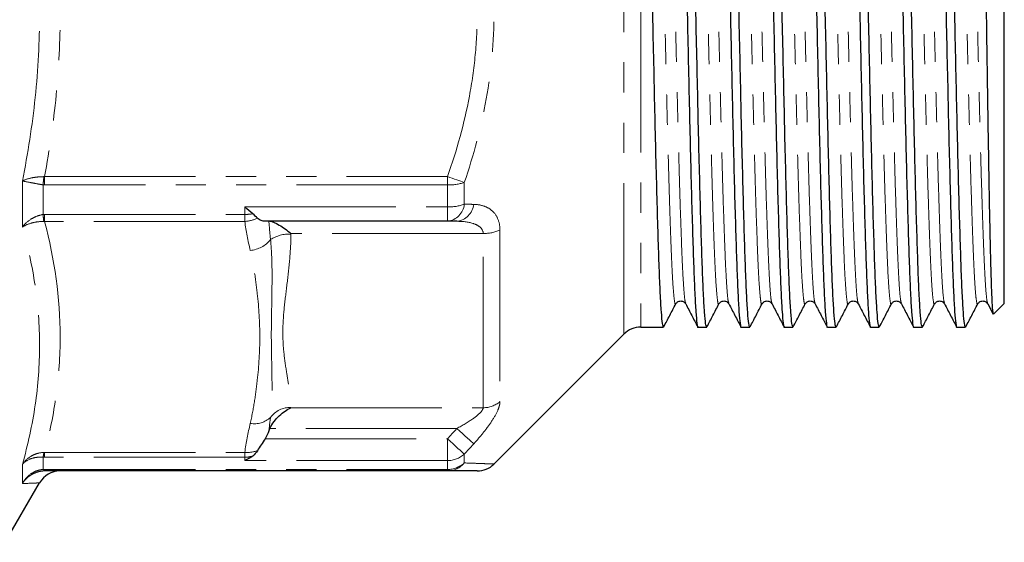
# Model space of a CAD drawing. Units: millimetres. Extents: x 11 to 376, y 58 to 240.
# Drawn here: x 124 to 165, y 62 to 84 of the extents above; entities that cross this region are included whole.
import ezdxf

# ---------------------------------------------------------------- set-up
doc = ezdxf.new("R2010")
doc.units = ezdxf.units.MM
doc.linetypes.add('PHANTOM', pattern=[12.7, 6.35, -1.27, 1.27, -1.27, 1.27, -1.27])

msp = doc.modelspace()

# ---------------------------------------------------------------- linework, layer by layer
at = {"color": 8, "linetype": 'PHANTOM', "lineweight": 18}
for p, q in [((148.914, 70.355), (148.914, 97.341)), ((149.621, 97.048), (149.621, 70.648)), ((123.618, 74.852), (123.618, 76.792)), ((124.484, 76.63), (124.484, 75.385)), ((124.551, 76.627), (124.551, 76.979)), ((124.551, 76.979), (141.493, 76.979)), ((141.493, 76.627), (124.551, 76.627)), ((141.493, 76.627), (141.493, 76.979)), ((141.493, 75.701), (141.493, 76.627)), ((142.2, 76.73), (142.2, 75.817)), ((124.551, 75.388), (132.97, 75.388)), ((124.551, 75.094), (124.551, 75.388)), ((132.97, 75.701), (141.493, 75.701)), ((132.97, 75.388), (132.97, 75.701)), ((132.97, 75.094), (132.97, 75.388)), ((141.493, 75.701), (141.493, 75.098)), ((132.97, 75.094), (124.551, 75.094)), ((142.993, 74.586), (134.907, 74.586)), ((134.907, 74.586), (134.907, 74.562)), ((142.993, 67.259), (142.993, 74.586)), ((143.7, 74.728), (143.7, 67.515)), ((134.907, 67.272), (134.907, 67.259)), ((134.907, 67.259), (142.993, 67.259)), ((141.888, 66.386), (134.023, 66.386)), ((133.824, 65.954), (141.493, 65.954)), ((141.493, 65.037), (141.493, 65.954)), ((124.484, 65.177), (124.484, 64.661)), ((124.551, 65.379), (132.97, 65.379)), ((124.551, 65.175), (124.551, 65.379)), ((132.97, 65.175), (124.551, 65.175)), ((132.97, 65.175), (132.97, 65.379)), ((132.97, 65.037), (132.97, 65.175)), ((141.493, 65.037), (132.97, 65.037)), ((141.493, 64.662), (141.493, 65.037)), ((142.2, 65.306), (142.2, 64.936)), ((123.618, 64.069), (123.618, 64.873)), ((124.551, 64.662), (141.493, 64.662)), ((124.551, 64.598), (124.551, 64.662)), ((141.493, 64.598), (141.493, 64.662))]:
    msp.add_line(p, q, dxfattribs=at)
at = {"color": 7, "linetype": 'Continuous', "lineweight": 25}
for p, q in [((164.907, 71.648), (164.907, 96.048)), ((141.493, 75.098), (133.824, 75.098)), ((151.093, 71.655), (151.092, 71.652)), ((151.512, 71.652), (151.511, 71.655)), ((152.907, 71.655), (152.906, 71.652)), ((153.326, 71.652), (153.325, 71.655)), ((154.721, 71.655), (154.72, 71.652)), ((155.14, 71.652), (155.139, 71.655)), ((156.535, 71.655), (156.534, 71.652)), ((156.954, 71.652), (156.953, 71.655)), ((158.349, 71.655), (158.348, 71.652)), ((158.768, 71.652), (158.767, 71.655)), ((160.163, 71.655), (160.162, 71.652)), ((160.582, 71.652), (160.581, 71.655)), ((161.977, 71.655), (161.976, 71.652)), ((162.396, 71.652), (162.395, 71.655)), ((163.791, 71.655), (163.79, 71.652)), ((164.21, 71.652), (164.209, 71.655)), ((164.45, 71.191), (164.907, 71.648)), ((164.209, 71.626), (164.434, 71.195)), ((149.621, 70.648), (150.577, 70.648)), ((152.026, 70.648), (152.391, 70.648)), ((153.84, 70.648), (154.205, 70.648)), ((155.654, 70.648), (156.019, 70.648)), ((157.468, 70.648), (157.833, 70.648)), ((159.282, 70.648), (159.647, 70.648)), ((161.096, 70.648), (161.461, 70.648)), ((162.91, 70.648), (163.275, 70.648)), ((143.446, 64.887), (148.914, 70.355)), ((141.493, 64.598), (124.551, 64.598)), ((122.896, 61.598), (124.34, 64.098))]:
    msp.add_line(p, q, dxfattribs=at)
at = {"color": 8, "linetype": 'PHANTOM', "lineweight": 18, "flags": 128}
for points in [[(141.493, 76.979), (141.592, 76.944), (141.691, 76.909), (141.787, 76.875), (141.88, 76.842), (141.969, 76.811), (142.053, 76.782), (142.13, 76.754), (142.2, 76.73)], [(141.888, 66.386), (142.005, 66.278), (142.12, 66.174), (142.228, 66.074), (142.328, 65.983), (142.417, 65.902), (142.492, 65.833), (142.552, 65.778), (142.595, 65.739)], [(141.493, 65.954), (141.611, 65.846), (141.725, 65.741), (141.834, 65.641), (141.934, 65.549), (142.023, 65.468), (142.098, 65.399), (142.157, 65.344), (142.2, 65.306)]]:
    msp.add_lwpolyline(points, dxfattribs=at)
at = {"color": 8, "linetype": 'PHANTOM', "lineweight": 18}
for centre, radius, start, end in [((96.231, 79.483), 28.397, 354.234, 354.9353), ((141.53, 78.842), 2.216, 269.0211, 287.5825), ((141.529, 77.686), 1.985, 268.9498, 289.747), ((141.394, 75.902), 0.81, 276.9759, 353.9774), ((141.791, 75.901), 0.809, 276.8642, 353.6241), ((138.641, 76.842), 14.232, 185.8763, 187.0496), ((132.973, 77.709), 2.321, 269.9221, 278.1697), ((132.887, 76.459), 1.368, 273.4749, 296.396), ((134.839, 73.136), 1.427, 87.2765, 123.461), ((143.026, 76.245), 1.659, 268.8626, 293.9698), ((133.085, 75.119), 1.25, 275.1828, 320.6985), ((143.003, 68.336), 1.077, 269.4535, 310.3125), ((134.886, 66.235), 1.037, 88.8243, 143.4412), ((133.373, 67.576), 0.992, 259.8575, 313.2403), ((133.063, 66.646), 1.27, 265.8191, 289.9076), ((122.389, 65.623), 2.143, 347.9678, 353.3839), ((132.971, 66.264), 1.088, 269.9656, 287.7809), ((141.499, 66.083), 1.047, 269.6262, 311.997), ((124.57, 64.665), 0.0861, 182.8077, 231.8412), ((141.498, 65.698), 1.035, 269.703, 312.6758), ((141.486, 65.52), 0.921, 270.3884, 320.7367)]:
    msp.add_arc(centre, radius, start, end, dxfattribs=at)
at = {"color": 7, "linetype": 'Continuous', "lineweight": 25}
for centre, start, end in [((149.621, 69.648), 90, 135), ((125.206, 63.598), 90.4102, 150.0173), ((142.743, 65.598), 270, 314.7167)]:
    msp.add_arc(centre, 1, start, end, dxfattribs=at)
for points, knots in [([(150.577, 70.65), (150.563, 70.679), (150.533, 70.74), (150.487, 71.241), (150.441, 72.031), (150.396, 73.116), (150.352, 74.46), (150.306, 76.043), (150.259, 77.819), (150.215, 79.736), (150.171, 81.753), (150.124, 83.831), (150.078, 85.909), (150.034, 87.927), (149.989, 89.846), (149.943, 91.625), (149.897, 93.211), (149.852, 94.56), (149.808, 95.649), (149.761, 96.445), (149.715, 96.952), (149.685, 97.016), (149.671, 97.048)], [0, 0, 0, 0, 0.049295, 0.099626, 0.149957, 0.199667, 0.249378, 0.299709, 0.35004, 0.39975, 0.449461, 0.499792, 0.550123, 0.599834, 0.649544, 0.699875, 0.750206, 0.799917, 0.849627, 0.899958, 0.950289, 1, 1, 1, 1]), ([(151.119, 97.048), (151.134, 97.018), (151.163, 96.957), (151.21, 96.456), (151.256, 95.665), (151.3, 94.581), (151.345, 93.236), (151.391, 91.653), (151.437, 89.877), (151.482, 87.96), (151.526, 85.943), (151.572, 83.866), (151.619, 81.788), (151.663, 79.769), (151.708, 77.85), (151.754, 76.071), (151.8, 74.485), (151.845, 73.135), (151.889, 72.05), (151.935, 71.241), (151.982, 70.784), (152.011, 70.596), (152.026, 70.649), (152.026, 70.65)], [0, 0, 0, 0, 0.049669, 0.099958, 0.150248, 0.199917, 0.249586, 0.299875, 0.350164, 0.399834, 0.449503, 0.499792, 0.550081, 0.599751, 0.64942, 0.699709, 0.749998, 0.799667, 0.849337, 0.899626, 0.949915, 0.999584, 1, 1, 1, 1]), ([(152.391, 70.65), (152.377, 70.679), (152.347, 70.74), (152.301, 71.241), (152.255, 72.031), (152.21, 73.116), (152.166, 74.46), (152.12, 76.043), (152.073, 77.819), (152.029, 79.736), (151.985, 81.753), (151.938, 83.831), (151.892, 85.909), (151.848, 87.927), (151.803, 89.846), (151.757, 91.625), (151.711, 93.211), (151.666, 94.561), (151.622, 95.646), (151.575, 96.456), (151.529, 96.913), (151.499, 97.101), (151.484, 97.047), (151.484, 97.047)], [0, 0, 0, 0, 0.049274, 0.099584, 0.149894, 0.199584, 0.249274, 0.299584, 0.349894, 0.399584, 0.449274, 0.499584, 0.549894, 0.599584, 0.649274, 0.699584, 0.749894, 0.799584, 0.849274, 0.899584, 0.949894, 0.999584, 1, 1, 1, 1]), ([(152.933, 97.047), (152.948, 97.017), (152.977, 96.956), (153.024, 96.456), (153.07, 95.665), (153.114, 94.581), (153.159, 93.236), (153.205, 91.653), (153.251, 89.877), (153.296, 87.96), (153.34, 85.943), (153.386, 83.866), (153.433, 81.788), (153.477, 79.769), (153.522, 77.85), (153.568, 76.071), (153.614, 74.485), (153.659, 73.135), (153.703, 72.05), (153.749, 71.241), (153.796, 70.784), (153.825, 70.596), (153.84, 70.649), (153.84, 70.65)], [0, 0, 0, 0, 0.049274, 0.099584, 0.149894, 0.199584, 0.249274, 0.299584, 0.349894, 0.399584, 0.449274, 0.499584, 0.549894, 0.599584, 0.649274, 0.699584, 0.749894, 0.799584, 0.849274, 0.899584, 0.949894, 0.999584, 1, 1, 1, 1]), ([(154.205, 70.65), (154.191, 70.679), (154.161, 70.74), (154.115, 71.241), (154.069, 72.031), (154.024, 73.116), (153.98, 74.46), (153.934, 76.043), (153.887, 77.819), (153.843, 79.736), (153.799, 81.753), (153.752, 83.831), (153.706, 85.909), (153.662, 87.927), (153.617, 89.846), (153.571, 91.625), (153.525, 93.211), (153.48, 94.561), (153.436, 95.646), (153.389, 96.456), (153.343, 96.913), (153.313, 97.101), (153.298, 97.047), (153.298, 97.047)], [0, 0, 0, 0, 0.049274, 0.099584, 0.149894, 0.199584, 0.249274, 0.299584, 0.349894, 0.399584, 0.449274, 0.499584, 0.549894, 0.599584, 0.649274, 0.699584, 0.749894, 0.799584, 0.849274, 0.899584, 0.949894, 0.999584, 1, 1, 1, 1]), ([(154.747, 97.047), (154.762, 97.017), (154.791, 96.956), (154.838, 96.456), (154.884, 95.665), (154.928, 94.581), (154.973, 93.236), (155.019, 91.653), (155.065, 89.877), (155.11, 87.96), (155.154, 85.943), (155.2, 83.866), (155.247, 81.788), (155.291, 79.769), (155.336, 77.85), (155.382, 76.071), (155.428, 74.485), (155.473, 73.135), (155.517, 72.05), (155.563, 71.241), (155.61, 70.784), (155.639, 70.596), (155.654, 70.649), (155.654, 70.65)], [0, 0, 0, 0, 0.049274, 0.099584, 0.149894, 0.199584, 0.249274, 0.299584, 0.349894, 0.399584, 0.449274, 0.499584, 0.549894, 0.599584, 0.649274, 0.699584, 0.749894, 0.799584, 0.849274, 0.899584, 0.949894, 0.999584, 1, 1, 1, 1]), ([(156.019, 70.65), (156.005, 70.679), (155.975, 70.74), (155.929, 71.241), (155.883, 72.031), (155.838, 73.116), (155.794, 74.46), (155.748, 76.043), (155.701, 77.819), (155.657, 79.736), (155.613, 81.753), (155.566, 83.831), (155.52, 85.909), (155.476, 87.927), (155.431, 89.846), (155.385, 91.625), (155.339, 93.211), (155.294, 94.561), (155.25, 95.646), (155.203, 96.456), (155.157, 96.913), (155.127, 97.101), (155.112, 97.047), (155.112, 97.047)], [0, 0, 0, 0, 0.049274, 0.099584, 0.149894, 0.199584, 0.249274, 0.299584, 0.349894, 0.399584, 0.449274, 0.499584, 0.549894, 0.599584, 0.649274, 0.699584, 0.749894, 0.799584, 0.849274, 0.899584, 0.949894, 0.999584, 1, 1, 1, 1]), ([(156.561, 97.047), (156.576, 97.017), (156.605, 96.956), (156.652, 96.456), (156.698, 95.665), (156.742, 94.581), (156.787, 93.236), (156.833, 91.653), (156.879, 89.877), (156.924, 87.96), (156.968, 85.943), (157.014, 83.866), (157.061, 81.788), (157.105, 79.769), (157.15, 77.85), (157.196, 76.071), (157.242, 74.485), (157.287, 73.135), (157.331, 72.05), (157.377, 71.241), (157.424, 70.784), (157.453, 70.596), (157.468, 70.649), (157.468, 70.65)], [0, 0, 0, 0, 0.049274, 0.099584, 0.149894, 0.199584, 0.249274, 0.299584, 0.349894, 0.399584, 0.449274, 0.499584, 0.549894, 0.599584, 0.649274, 0.699584, 0.749894, 0.799584, 0.849274, 0.899584, 0.949894, 0.999584, 1, 1, 1, 1]), ([(157.833, 70.65), (157.819, 70.679), (157.789, 70.74), (157.743, 71.241), (157.697, 72.031), (157.652, 73.116), (157.608, 74.46), (157.562, 76.043), (157.515, 77.819), (157.471, 79.736), (157.427, 81.753), (157.38, 83.831), (157.334, 85.909), (157.29, 87.927), (157.245, 89.846), (157.199, 91.625), (157.153, 93.211), (157.108, 94.561), (157.064, 95.646), (157.017, 96.456), (156.971, 96.913), (156.941, 97.101), (156.926, 97.047), (156.926, 97.047)], [0, 0, 0, 0, 0.049274, 0.099584, 0.149894, 0.199584, 0.249274, 0.299584, 0.349894, 0.399584, 0.449274, 0.499584, 0.549894, 0.599584, 0.649274, 0.699584, 0.749894, 0.799584, 0.849274, 0.899584, 0.949894, 0.999584, 1, 1, 1, 1]), ([(158.375, 97.047), (158.39, 97.017), (158.419, 96.956), (158.466, 96.456), (158.512, 95.665), (158.556, 94.581), (158.601, 93.236), (158.647, 91.653), (158.693, 89.877), (158.738, 87.96), (158.782, 85.943), (158.828, 83.866), (158.875, 81.788), (158.919, 79.769), (158.964, 77.85), (159.01, 76.071), (159.056, 74.485), (159.101, 73.135), (159.145, 72.05), (159.191, 71.241), (159.238, 70.784), (159.267, 70.596), (159.282, 70.649), (159.282, 70.65)], [0, 0, 0, 0, 0.049274, 0.099584, 0.149894, 0.199584, 0.249274, 0.299584, 0.349894, 0.399584, 0.449274, 0.499584, 0.549894, 0.599584, 0.649274, 0.699584, 0.749894, 0.799584, 0.849274, 0.899584, 0.949894, 0.999584, 1, 1, 1, 1]), ([(159.647, 70.65), (159.633, 70.679), (159.603, 70.74), (159.557, 71.241), (159.511, 72.031), (159.466, 73.116), (159.422, 74.46), (159.376, 76.043), (159.329, 77.819), (159.285, 79.736), (159.241, 81.753), (159.194, 83.831), (159.148, 85.909), (159.104, 87.927), (159.059, 89.846), (159.013, 91.625), (158.967, 93.211), (158.922, 94.561), (158.878, 95.646), (158.831, 96.456), (158.785, 96.913), (158.755, 97.101), (158.74, 97.047), (158.74, 97.047)], [0, 0, 0, 0, 0.049274, 0.099584, 0.149894, 0.199584, 0.249274, 0.299584, 0.349894, 0.399584, 0.449274, 0.499584, 0.549894, 0.599584, 0.649274, 0.699584, 0.749894, 0.799584, 0.849274, 0.899584, 0.949894, 0.999584, 1, 1, 1, 1]), ([(160.189, 97.047), (160.204, 97.017), (160.233, 96.956), (160.28, 96.456), (160.326, 95.665), (160.37, 94.581), (160.415, 93.236), (160.461, 91.653), (160.507, 89.877), (160.552, 87.96), (160.596, 85.943), (160.642, 83.866), (160.689, 81.788), (160.733, 79.769), (160.778, 77.85), (160.824, 76.071), (160.87, 74.485), (160.915, 73.135), (160.959, 72.05), (161.005, 71.241), (161.052, 70.784), (161.081, 70.596), (161.096, 70.649), (161.096, 70.65)], [0, 0, 0, 0, 0.049274, 0.099584, 0.149894, 0.199584, 0.249274, 0.299584, 0.349894, 0.399584, 0.449274, 0.499584, 0.549894, 0.599584, 0.649274, 0.699584, 0.749894, 0.799584, 0.849274, 0.899584, 0.949894, 0.999584, 1, 1, 1, 1]), ([(161.461, 70.65), (161.447, 70.679), (161.417, 70.74), (161.371, 71.241), (161.325, 72.031), (161.28, 73.116), (161.236, 74.46), (161.19, 76.043), (161.143, 77.819), (161.099, 79.736), (161.055, 81.753), (161.008, 83.831), (160.962, 85.909), (160.918, 87.927), (160.873, 89.846), (160.827, 91.625), (160.781, 93.211), (160.736, 94.561), (160.692, 95.646), (160.645, 96.456), (160.599, 96.913), (160.569, 97.101), (160.554, 97.047), (160.554, 97.047)], [0, 0, 0, 0, 0.049274, 0.099584, 0.149894, 0.199584, 0.249274, 0.299584, 0.349894, 0.399584, 0.449274, 0.499584, 0.549894, 0.599584, 0.649274, 0.699584, 0.749894, 0.799584, 0.849274, 0.899584, 0.949894, 0.999584, 1, 1, 1, 1]), ([(162.003, 97.047), (162.018, 97.017), (162.047, 96.956), (162.094, 96.456), (162.14, 95.665), (162.184, 94.581), (162.229, 93.236), (162.275, 91.653), (162.321, 89.877), (162.366, 87.96), (162.41, 85.943), (162.456, 83.866), (162.503, 81.788), (162.547, 79.769), (162.592, 77.85), (162.638, 76.071), (162.684, 74.485), (162.729, 73.135), (162.773, 72.05), (162.819, 71.241), (162.866, 70.784), (162.895, 70.596), (162.91, 70.649), (162.91, 70.65)], [0, 0, 0, 0, 0.049274, 0.099584, 0.149894, 0.199584, 0.249274, 0.299584, 0.349894, 0.399584, 0.449274, 0.499584, 0.549894, 0.599584, 0.649274, 0.699584, 0.749894, 0.799584, 0.849274, 0.899584, 0.949894, 0.999584, 1, 1, 1, 1]), ([(163.275, 70.65), (163.261, 70.679), (163.231, 70.74), (163.185, 71.241), (163.139, 72.031), (163.094, 73.116), (163.05, 74.46), (163.004, 76.043), (162.957, 77.819), (162.913, 79.736), (162.869, 81.753), (162.822, 83.831), (162.776, 85.909), (162.732, 87.927), (162.687, 89.846), (162.641, 91.625), (162.595, 93.211), (162.55, 94.561), (162.506, 95.646), (162.459, 96.456), (162.413, 96.913), (162.383, 97.101), (162.368, 97.047), (162.368, 97.047)], [0, 0, 0, 0, 0.049274, 0.099584, 0.149894, 0.199584, 0.249274, 0.299584, 0.349894, 0.399584, 0.449274, 0.499584, 0.549894, 0.599584, 0.649274, 0.699584, 0.749894, 0.799584, 0.849274, 0.899584, 0.949894, 0.999584, 1, 1, 1, 1]), ([(163.907, 96.419), (163.914, 96.24), (163.929, 95.879), (163.95, 95.202), (163.967, 94.5), (163.983, 93.804), (163.999, 93.031), (164.015, 92.193), (164.031, 91.305), (164.047, 90.366), (164.064, 89.371), (164.08, 88.339), (164.095, 87.287), (164.111, 86.212), (164.127, 85.111), (164.149, 83.646), (164.171, 82.182), (164.192, 80.756), (164.213, 79.362), (164.235, 78.028), (164.256, 76.787), (164.278, 75.622), (164.3, 74.573), (164.321, 73.666), (164.342, 72.858), (164.363, 72.206), (164.385, 71.725), (164.407, 71.367), (164.427, 71.181), (164.441, 71.193), (164.444, 71.196)], [0, 0, 0, 0, 0.041835, 0.084247, 0.114046, 0.143845, 0.174511, 0.205177, 0.234949, 0.264721, 0.295362, 0.326003, 0.355709, 0.385414, 0.415997, 0.44658, 0.505453, 0.535773, 0.566092, 0.624888, 0.655183, 0.685478, 0.743752, 0.773763, 0.803773, 0.861949, 0.891923, 0.921896, 0.979629, 1, 1, 1, 1]), ([(133.824, 75.098), (133.77, 75.098), (133.713, 75.11), (133.6, 75.154), (133.542, 75.187), (133.496, 75.234)], [0, 0, 0, 0, 0.5, 0.5, 1, 1, 1, 1]), ([(134.023, 75.098), (134.123, 75.098), (134.267, 75.034), (134.574, 74.85), (134.742, 74.726), (134.907, 74.586)], [0, 0, 0, 0, 0.5, 0.5, 1, 1, 1, 1]), ([(151.092, 71.626), (151.114, 71.656), (151.157, 71.717), (151.302, 71.764), (151.447, 71.717), (151.49, 71.656), (151.511, 71.626)], [0, 0, 0, 0, 0.24685, 0.5, 0.75315, 1, 1, 1, 1]), ([(152.906, 71.626), (152.928, 71.656), (152.971, 71.717), (153.116, 71.764), (153.261, 71.717), (153.304, 71.656), (153.325, 71.626)], [0, 0, 0, 0, 0.24685, 0.5, 0.75315, 1, 1, 1, 1]), ([(154.72, 71.626), (154.742, 71.656), (154.785, 71.717), (154.93, 71.764), (155.075, 71.717), (155.118, 71.656), (155.139, 71.626)], [0, 0, 0, 0, 0.24685, 0.5, 0.75315, 1, 1, 1, 1]), ([(156.534, 71.626), (156.556, 71.656), (156.599, 71.717), (156.744, 71.764), (156.889, 71.717), (156.932, 71.656), (156.953, 71.626)], [0, 0, 0, 0, 0.24685, 0.5, 0.75315, 1, 1, 1, 1]), ([(158.348, 71.626), (158.37, 71.656), (158.413, 71.717), (158.558, 71.764), (158.703, 71.717), (158.746, 71.656), (158.767, 71.626)], [0, 0, 0, 0, 0.24685, 0.5, 0.75315, 1, 1, 1, 1]), ([(160.162, 71.626), (160.184, 71.656), (160.227, 71.717), (160.372, 71.764), (160.517, 71.717), (160.56, 71.656), (160.581, 71.626)], [0, 0, 0, 0, 0.24685, 0.5, 0.75315, 1, 1, 1, 1]), ([(161.976, 71.626), (161.998, 71.656), (162.041, 71.717), (162.186, 71.764), (162.331, 71.717), (162.374, 71.656), (162.395, 71.626)], [0, 0, 0, 0, 0.24685, 0.5, 0.75315, 1, 1, 1, 1]), ([(163.79, 71.626), (163.812, 71.656), (163.855, 71.717), (164, 71.764), (164.145, 71.717), (164.188, 71.656), (164.209, 71.626)], [0, 0, 0, 0, 0.24685, 0.5, 0.75315, 1, 1, 1, 1]), ([(150.589, 70.659), (150.673, 70.82), (150.841, 71.142), (151.008, 71.464), (151.092, 71.626)], [0, 0, 0, 0, 0.500022, 1, 1, 1, 1]), ([(151.511, 71.626), (151.595, 71.465), (151.763, 71.142), (151.931, 70.82), (152.015, 70.659)], [0, 0, 0, 0, 0.499978, 1, 1, 1, 1]), ([(152.403, 70.659), (152.487, 70.82), (152.655, 71.142), (152.822, 71.464), (152.906, 71.626)], [0, 0, 0, 0, 0.500022, 1, 1, 1, 1]), ([(153.325, 71.626), (153.409, 71.465), (153.577, 71.142), (153.745, 70.82), (153.829, 70.659)], [0, 0, 0, 0, 0.499978, 1, 1, 1, 1]), ([(154.217, 70.659), (154.301, 70.82), (154.469, 71.142), (154.636, 71.464), (154.72, 71.626)], [0, 0, 0, 0, 0.500021, 1, 1, 1, 1]), ([(155.139, 71.626), (155.223, 71.465), (155.391, 71.142), (155.559, 70.82), (155.643, 70.659)], [0, 0, 0, 0, 0.499978, 1, 1, 1, 1]), ([(156.031, 70.659), (156.115, 70.82), (156.283, 71.142), (156.45, 71.464), (156.534, 71.626)], [0, 0, 0, 0, 0.500022, 1, 1, 1, 1]), ([(156.953, 71.626), (157.037, 71.465), (157.205, 71.142), (157.373, 70.82), (157.457, 70.659)], [0, 0, 0, 0, 0.499978, 1, 1, 1, 1]), ([(157.845, 70.659), (157.929, 70.82), (158.097, 71.142), (158.264, 71.464), (158.348, 71.626)], [0, 0, 0, 0, 0.500022, 1, 1, 1, 1]), ([(158.767, 71.626), (158.851, 71.465), (159.019, 71.142), (159.187, 70.82), (159.271, 70.659)], [0, 0, 0, 0, 0.499978, 1, 1, 1, 1]), ([(159.659, 70.659), (159.743, 70.82), (159.911, 71.142), (160.078, 71.464), (160.162, 71.626)], [0, 0, 0, 0, 0.500022, 1, 1, 1, 1]), ([(160.581, 71.626), (160.665, 71.465), (160.833, 71.142), (161.001, 70.82), (161.085, 70.659)], [0, 0, 0, 0, 0.499979, 1, 1, 1, 1]), ([(161.473, 70.659), (161.557, 70.82), (161.725, 71.142), (161.892, 71.464), (161.976, 71.626)], [0, 0, 0, 0, 0.500022, 1, 1, 1, 1]), ([(162.395, 71.626), (162.479, 71.465), (162.647, 71.142), (162.815, 70.82), (162.899, 70.659)], [0, 0, 0, 0, 0.499979, 1, 1, 1, 1]), ([(163.287, 70.659), (163.371, 70.82), (163.539, 71.142), (163.706, 71.464), (163.79, 71.626)], [0, 0, 0, 0, 0.500022, 1, 1, 1, 1]), ([(134.023, 66.386), (134.123, 66.598), (134.267, 66.777), (134.574, 67.067), (134.742, 67.18), (134.907, 67.259)], [0, 0, 0, 0, 0.5, 0.5, 1, 1, 1, 1]), ([(133.824, 65.954), (133.77, 65.865), (133.713, 65.78), (133.6, 65.614), (133.542, 65.532), (133.496, 65.452)], [0, 0, 0, 0, 0.5, 0.5, 1, 1, 1, 1]), ([(142.735, 64.598), (142.724, 64.598), (142.702, 64.598), (142.458, 64.598), (142.066, 64.598), (141.684, 64.598), (141.493, 64.598)], [0, 0, 0, 0, 0.2268414, 0.4790095, 0.7394661, 1, 1, 1, 1])]:
    msp.add_open_spline(points, degree=3, knots=knots, dxfattribs=at)
at = {"color": 8, "linetype": 'PHANTOM', "lineweight": 18}
for points, knots in [([(151.511, 71.655), (151.5, 71.679), (151.475, 71.735), (151.433, 72.172), (151.387, 72.905), (151.342, 73.914), (151.298, 75.162), (151.251, 76.631), (151.205, 78.279), (151.161, 80.057), (151.116, 81.928), (151.07, 83.853), (151.024, 85.779), (150.979, 87.649), (150.935, 89.427), (150.889, 91.074), (150.842, 92.542), (150.798, 93.789), (150.754, 94.796), (150.707, 95.53), (150.661, 95.997), (150.631, 96.054), (150.617, 96.083)], [0, 0, 0, 0, 0.036283, 0.087302, 0.138322, 0.188713, 0.239104, 0.290124, 0.341144, 0.391535, 0.441926, 0.492946, 0.543966, 0.594357, 0.644748, 0.695767, 0.746787, 0.797178, 0.847569, 0.898589, 0.949609, 1, 1, 1, 1]), ([(153.325, 71.655), (153.314, 71.679), (153.289, 71.735), (153.247, 72.172), (153.201, 72.905), (153.156, 73.914), (153.112, 75.162), (153.065, 76.631), (153.019, 78.279), (152.975, 80.057), (152.93, 81.928), (152.884, 83.853), (152.838, 85.779), (152.793, 87.649), (152.749, 89.427), (152.703, 91.074), (152.656, 92.542), (152.612, 93.79), (152.568, 94.794), (152.521, 95.537), (152.475, 95.972), (152.439, 96.135), (152.419, 96.047), (152.413, 96.022)], [0, 0, 0, 0, 0.035559, 0.085561, 0.135564, 0.18495, 0.234336, 0.284338, 0.33434, 0.383726, 0.433112, 0.483114, 0.533117, 0.582503, 0.631889, 0.681891, 0.731893, 0.781279, 0.830665, 0.880668, 0.93067, 0.980056, 1, 1, 1, 1]), ([(155.139, 71.655), (155.128, 71.679), (155.103, 71.735), (155.061, 72.172), (155.015, 72.905), (154.97, 73.914), (154.926, 75.162), (154.879, 76.631), (154.833, 78.279), (154.789, 80.057), (154.744, 81.928), (154.698, 83.853), (154.652, 85.779), (154.607, 87.649), (154.563, 89.427), (154.517, 91.074), (154.47, 92.542), (154.426, 93.79), (154.382, 94.794), (154.335, 95.537), (154.289, 95.972), (154.253, 96.135), (154.233, 96.047), (154.227, 96.022)], [0, 0, 0, 0, 0.0355589, 0.0855612, 0.1355635, 0.1849495, 0.2343355, 0.2843378, 0.3343401, 0.3837261, 0.4331121, 0.4831144, 0.5331167, 0.5825027, 0.6318887, 0.681891, 0.7318933, 0.7812793, 0.8306653, 0.8806676, 0.9306699, 0.9800559, 1, 1, 1, 1]), ([(156.953, 71.655), (156.942, 71.679), (156.917, 71.735), (156.875, 72.172), (156.829, 72.905), (156.784, 73.914), (156.74, 75.162), (156.693, 76.631), (156.647, 78.279), (156.603, 80.057), (156.558, 81.928), (156.512, 83.853), (156.466, 85.779), (156.421, 87.649), (156.377, 89.427), (156.331, 91.074), (156.284, 92.542), (156.24, 93.79), (156.196, 94.794), (156.149, 95.537), (156.103, 95.972), (156.067, 96.135), (156.047, 96.047), (156.041, 96.022)], [0, 0, 0, 0, 0.035559, 0.085561, 0.135564, 0.18495, 0.234336, 0.284338, 0.33434, 0.383726, 0.433112, 0.483114, 0.533117, 0.582503, 0.631889, 0.681891, 0.731893, 0.781279, 0.830665, 0.880668, 0.93067, 0.980056, 1, 1, 1, 1]), ([(158.767, 71.655), (158.756, 71.679), (158.731, 71.735), (158.689, 72.172), (158.643, 72.905), (158.598, 73.914), (158.554, 75.162), (158.507, 76.631), (158.461, 78.279), (158.417, 80.057), (158.372, 81.928), (158.326, 83.853), (158.28, 85.779), (158.235, 87.649), (158.191, 89.427), (158.145, 91.074), (158.098, 92.542), (158.054, 93.79), (158.01, 94.794), (157.963, 95.537), (157.917, 95.972), (157.881, 96.135), (157.861, 96.047), (157.855, 96.022)], [0, 0, 0, 0, 0.035559, 0.085561, 0.135564, 0.18495, 0.234336, 0.284338, 0.33434, 0.383726, 0.433112, 0.483114, 0.533117, 0.582503, 0.631889, 0.681891, 0.731893, 0.781279, 0.830665, 0.880668, 0.93067, 0.980056, 1, 1, 1, 1]), ([(160.581, 71.655), (160.57, 71.679), (160.545, 71.735), (160.503, 72.172), (160.457, 72.905), (160.412, 73.914), (160.368, 75.162), (160.321, 76.631), (160.275, 78.279), (160.231, 80.057), (160.186, 81.928), (160.14, 83.853), (160.094, 85.779), (160.049, 87.649), (160.005, 89.427), (159.959, 91.074), (159.912, 92.542), (159.868, 93.79), (159.824, 94.794), (159.777, 95.537), (159.731, 95.972), (159.695, 96.135), (159.675, 96.047), (159.669, 96.022)], [0, 0, 0, 0, 0.035559, 0.085561, 0.135564, 0.18495, 0.234336, 0.284338, 0.33434, 0.383726, 0.433112, 0.483114, 0.533117, 0.582503, 0.631889, 0.681891, 0.731893, 0.781279, 0.830665, 0.880668, 0.93067, 0.980056, 1, 1, 1, 1]), ([(162.395, 71.655), (162.384, 71.679), (162.359, 71.735), (162.317, 72.172), (162.271, 72.905), (162.226, 73.914), (162.182, 75.162), (162.135, 76.631), (162.089, 78.279), (162.045, 80.057), (162, 81.928), (161.954, 83.853), (161.908, 85.779), (161.863, 87.649), (161.819, 89.427), (161.773, 91.074), (161.726, 92.542), (161.682, 93.79), (161.638, 94.794), (161.591, 95.537), (161.545, 95.972), (161.509, 96.135), (161.489, 96.047), (161.483, 96.022)], [0, 0, 0, 0, 0.035559, 0.085561, 0.135564, 0.18495, 0.234336, 0.284338, 0.33434, 0.383726, 0.433112, 0.483114, 0.533117, 0.582503, 0.631889, 0.681891, 0.731893, 0.781279, 0.830665, 0.880668, 0.93067, 0.980056, 1, 1, 1, 1]), ([(164.209, 71.655), (164.198, 71.679), (164.173, 71.735), (164.131, 72.172), (164.085, 72.905), (164.04, 73.914), (163.996, 75.162), (163.949, 76.631), (163.903, 78.279), (163.859, 80.057), (163.814, 81.928), (163.768, 83.853), (163.722, 85.779), (163.677, 87.649), (163.633, 89.427), (163.587, 91.074), (163.54, 92.542), (163.496, 93.79), (163.452, 94.794), (163.405, 95.537), (163.359, 95.972), (163.323, 96.135), (163.303, 96.047), (163.297, 96.022)], [0, 0, 0, 0, 0.035559, 0.085561, 0.135564, 0.18495, 0.234336, 0.284338, 0.33434, 0.383726, 0.433112, 0.483114, 0.533117, 0.582503, 0.631889, 0.681891, 0.731893, 0.781279, 0.830665, 0.880668, 0.93067, 0.980056, 1, 1, 1, 1]), ([(151.092, 71.652), (151.088, 71.637), (151.069, 71.563), (151.036, 71.728), (150.989, 72.158), (150.943, 72.903), (150.899, 73.907), (150.854, 75.155), (150.808, 76.623), (150.762, 78.27), (150.717, 80.047), (150.673, 81.917), (150.627, 83.843), (150.58, 85.769), (150.536, 87.639), (150.492, 89.417), (150.445, 91.065), (150.399, 92.534), (150.355, 93.785), (150.31, 94.782), (150.269, 95.465), (150.244, 95.685), (150.234, 95.77)], [0, 0, 0, 0, 0.013427, 0.066019, 0.119267, 0.172516, 0.225108, 0.2777, 0.330948, 0.384196, 0.436788, 0.48938, 0.542628, 0.595876, 0.648468, 0.70106, 0.754309, 0.807557, 0.860149, 0.912741, 0.965989, 1, 1, 1, 1]), ([(152.906, 71.652), (152.902, 71.637), (152.883, 71.563), (152.85, 71.728), (152.803, 72.158), (152.757, 72.903), (152.713, 73.907), (152.668, 75.155), (152.622, 76.623), (152.576, 78.27), (152.531, 80.047), (152.487, 81.917), (152.441, 83.843), (152.394, 85.769), (152.35, 87.639), (152.306, 89.417), (152.259, 91.065), (152.213, 92.534), (152.169, 93.785), (152.124, 94.782), (152.083, 95.465), (152.058, 95.685), (152.048, 95.77)], [0, 0, 0, 0, 0.013427, 0.066019, 0.119267, 0.172516, 0.225108, 0.2777, 0.330948, 0.384196, 0.436788, 0.48938, 0.542628, 0.595876, 0.648468, 0.70106, 0.754309, 0.807557, 0.860149, 0.912741, 0.965989, 1, 1, 1, 1]), ([(154.72, 71.652), (154.716, 71.637), (154.697, 71.563), (154.664, 71.728), (154.617, 72.158), (154.571, 72.903), (154.527, 73.907), (154.482, 75.155), (154.436, 76.623), (154.39, 78.27), (154.345, 80.047), (154.301, 81.917), (154.255, 83.843), (154.208, 85.769), (154.164, 87.639), (154.12, 89.417), (154.073, 91.065), (154.027, 92.534), (153.983, 93.785), (153.938, 94.782), (153.897, 95.465), (153.872, 95.685), (153.862, 95.77)], [0, 0, 0, 0, 0.013427, 0.066019, 0.119267, 0.172516, 0.225108, 0.2777, 0.330948, 0.384196, 0.436788, 0.48938, 0.542628, 0.595876, 0.648468, 0.70106, 0.754309, 0.807557, 0.860149, 0.912741, 0.965989, 1, 1, 1, 1]), ([(156.534, 71.652), (156.53, 71.637), (156.511, 71.563), (156.478, 71.728), (156.431, 72.158), (156.385, 72.903), (156.341, 73.907), (156.296, 75.155), (156.25, 76.623), (156.204, 78.27), (156.159, 80.047), (156.115, 81.917), (156.069, 83.843), (156.022, 85.769), (155.978, 87.639), (155.934, 89.417), (155.887, 91.065), (155.841, 92.534), (155.797, 93.785), (155.752, 94.782), (155.711, 95.465), (155.686, 95.685), (155.676, 95.77)], [0, 0, 0, 0, 0.013427, 0.066019, 0.119267, 0.172516, 0.225108, 0.2777, 0.330948, 0.384196, 0.436788, 0.48938, 0.542628, 0.595876, 0.648468, 0.70106, 0.754309, 0.807557, 0.860149, 0.912741, 0.965989, 1, 1, 1, 1]), ([(158.348, 71.652), (158.344, 71.637), (158.325, 71.563), (158.292, 71.728), (158.245, 72.158), (158.199, 72.903), (158.155, 73.907), (158.11, 75.155), (158.064, 76.623), (158.018, 78.27), (157.973, 80.047), (157.929, 81.917), (157.883, 83.843), (157.836, 85.769), (157.792, 87.639), (157.748, 89.417), (157.701, 91.065), (157.655, 92.534), (157.611, 93.785), (157.566, 94.782), (157.525, 95.465), (157.5, 95.685), (157.49, 95.77)], [0, 0, 0, 0, 0.013427, 0.066019, 0.119267, 0.172516, 0.225108, 0.2777, 0.330948, 0.384196, 0.436788, 0.48938, 0.542628, 0.595876, 0.648468, 0.70106, 0.754309, 0.807557, 0.860149, 0.912741, 0.965989, 1, 1, 1, 1]), ([(160.162, 71.652), (160.158, 71.637), (160.139, 71.563), (160.106, 71.728), (160.059, 72.158), (160.013, 72.903), (159.969, 73.907), (159.924, 75.155), (159.878, 76.623), (159.832, 78.27), (159.787, 80.047), (159.743, 81.917), (159.697, 83.843), (159.65, 85.769), (159.606, 87.639), (159.562, 89.417), (159.515, 91.065), (159.469, 92.534), (159.425, 93.785), (159.38, 94.782), (159.339, 95.465), (159.314, 95.685), (159.304, 95.77)], [0, 0, 0, 0, 0.013427, 0.066019, 0.119267, 0.172516, 0.225108, 0.2777, 0.330948, 0.384196, 0.436788, 0.48938, 0.542628, 0.595876, 0.648468, 0.70106, 0.754309, 0.807557, 0.860149, 0.912741, 0.965989, 1, 1, 1, 1]), ([(161.976, 71.652), (161.972, 71.637), (161.953, 71.563), (161.92, 71.728), (161.873, 72.158), (161.827, 72.903), (161.783, 73.907), (161.738, 75.155), (161.692, 76.623), (161.646, 78.27), (161.601, 80.047), (161.557, 81.917), (161.511, 83.843), (161.464, 85.769), (161.42, 87.639), (161.376, 89.417), (161.329, 91.065), (161.283, 92.534), (161.239, 93.785), (161.194, 94.782), (161.153, 95.465), (161.128, 95.685), (161.118, 95.77)], [0, 0, 0, 0, 0.0134273, 0.0660192, 0.1192675, 0.1725157, 0.2251077, 0.2776996, 0.3309478, 0.3841961, 0.436788, 0.48938, 0.5426282, 0.5958765, 0.6484684, 0.7010604, 0.7543086, 0.8075569, 0.8601488, 0.9127408, 0.965989, 1, 1, 1, 1]), ([(163.79, 71.652), (163.786, 71.637), (163.767, 71.563), (163.734, 71.728), (163.687, 72.158), (163.641, 72.903), (163.597, 73.907), (163.552, 75.155), (163.506, 76.623), (163.46, 78.27), (163.415, 80.047), (163.371, 81.917), (163.325, 83.843), (163.278, 85.769), (163.234, 87.639), (163.19, 89.417), (163.143, 91.065), (163.097, 92.534), (163.053, 93.785), (163.008, 94.782), (162.967, 95.465), (162.942, 95.685), (162.932, 95.77)], [0, 0, 0, 0, 0.013427, 0.066019, 0.119267, 0.172516, 0.225108, 0.2777, 0.330948, 0.384196, 0.436788, 0.48938, 0.542628, 0.595876, 0.648468, 0.70106, 0.754309, 0.807557, 0.860149, 0.912741, 0.965989, 1, 1, 1, 1]), ([(123.618, 76.792), (123.849, 77.956), (124.031, 79.129), (124.277, 81.488), (124.34, 82.671), (124.34, 85.044), (124.275, 86.225), (124.03, 88.573), (123.849, 89.741), (123.618, 90.904)], [0, 0, 0, 0, 0.25, 0.25, 0.5, 0.5, 0.75, 0.75, 1, 1, 1, 1]), ([(124.551, 90.717), (124.972, 88.45), (125.205, 86.165), (125.206, 82.702), (125.149, 81.552), (124.927, 79.256), (124.762, 78.113), (124.551, 76.979)], [0, 0, 0, 0, 0.5, 0.5, 0.75, 0.75, 1, 1, 1, 1]), ([(141.493, 76.979), (141.884, 78.091), (142.198, 79.217), (142.52, 80.934), (142.603, 81.511), (142.714, 82.675), (142.743, 83.264), (142.742, 86.216), (142.276, 88.495), (141.493, 90.717)], [0, 0, 0, 0, 0.25, 0.25, 0.375, 0.375, 0.5, 0.5, 1, 1, 1, 1]), ([(142.2, 90.967), (142.985, 88.667), (143.446, 86.311), (143.451, 82.66), (143.338, 81.439), (142.908, 79.052), (142.593, 77.882), (142.2, 76.73)], [0, 0, 0, 0, 0.5, 0.5, 0.75, 0.75, 1, 1, 1, 1]), ([(124.517, 76.976), (124.424, 76.975), (124.334, 76.97), (124.158, 76.952), (124.073, 76.939), (123.841, 76.89), (123.71, 76.844), (123.618, 76.792)], [0, 0, 0, 0, 0.25, 0.25, 0.5, 0.5, 1, 1, 1, 1]), ([(124.484, 76.63), (124.393, 76.647), (124.304, 76.663), (124.133, 76.695), (124.052, 76.711), (123.828, 76.753), (123.703, 76.777), (123.618, 76.792)], [0, 0, 0, 0, 0.25, 0.25, 0.5, 0.5, 1, 1, 1, 1]), ([(143.7, 74.728), (143.7, 74.912), (143.664, 75.079), (143.54, 75.357), (143.451, 75.47), (143.243, 75.645), (143.123, 75.708), (142.87, 75.789), (142.735, 75.809), (142.595, 75.811)], [0, 0, 0, 0, 0.25, 0.25, 0.5, 0.5, 0.75, 0.75, 1, 1, 1, 1]), ([(124.484, 75.385), (124.393, 75.369), (124.304, 75.343), (124.133, 75.276), (124.052, 75.235), (123.828, 75.095), (123.703, 74.977), (123.618, 74.852)], [0, 0, 0, 0, 0.25, 0.25, 0.5, 0.5, 1, 1, 1, 1]), ([(124.517, 75.096), (124.424, 75.094), (124.334, 75.086), (124.158, 75.062), (124.073, 75.045), (123.841, 74.981), (123.71, 74.921), (123.618, 74.852)], [0, 0, 0, 0, 0.25, 0.25, 0.5, 0.5, 1, 1, 1, 1]), ([(124.551, 75.094), (124.972, 73.491), (125.205, 71.874), (125.206, 69.426), (125.149, 68.612), (124.927, 66.989), (124.762, 66.181), (124.551, 65.379)], [0, 0, 0, 0, 0.5, 0.5, 0.75, 0.75, 1, 1, 1, 1]), ([(141.888, 75.098), (142.121, 75.098), (142.349, 75.077), (142.665, 74.977), (142.764, 74.932), (142.929, 74.798), (142.993, 74.703), (142.993, 74.586)], [0, 0, 0, 0, 0.5, 0.5, 0.75, 0.75, 1, 1, 1, 1]), ([(123.618, 64.873), (123.849, 65.702), (124.031, 66.537), (124.277, 68.212), (124.34, 69.05), (124.34, 70.728), (124.275, 71.561), (124.03, 73.215), (123.849, 74.035), (123.618, 74.852)], [0, 0, 0, 0, 0.25, 0.25, 0.5, 0.5, 0.75, 0.75, 1, 1, 1, 1]), ([(134.907, 74.562), (134.907, 74.18), (134.884, 73.808), (134.819, 73.08), (134.777, 72.724), (134.692, 72.033), (134.65, 71.698), (134.588, 71.045), (134.569, 70.728), (134.568, 70.112), (134.587, 69.812), (134.649, 69.239), (134.691, 68.964), (134.819, 68.178), (134.907, 67.702), (134.907, 67.272)], [0, 0, 0, 0, 0.125, 0.125, 0.25, 0.25, 0.375, 0.375, 0.5, 0.5, 0.625, 0.625, 0.75, 0.75, 1, 1, 1, 1]), ([(134.052, 74.327), (134.086, 73.972), (134.102, 73.623), (134.117, 72.935), (134.115, 72.595), (134.103, 71.594), (134.084, 70.948), (134.084, 69.697), (134.103, 69.094), (134.115, 68.226), (134.117, 67.942), (134.102, 67.387), (134.086, 67.116), (134.052, 66.853)], [0, 0, 0, 0, 0.125, 0.125, 0.25, 0.25, 0.5, 0.5, 0.75, 0.75, 0.875, 0.875, 1, 1, 1, 1]), ([(133.198, 66.599), (133.268, 66.9), (133.324, 67.202), (133.42, 67.806), (133.46, 68.109), (133.56, 69.019), (133.6, 69.628), (133.6, 70.845), (133.56, 71.454), (133.46, 72.364), (133.42, 72.667), (133.324, 73.271), (133.268, 73.573), (133.198, 73.874)], [0, 0, 0, 0, 0.125, 0.125, 0.25, 0.25, 0.5, 0.5, 0.75, 0.75, 0.875, 0.875, 1, 1, 1, 1]), ([(142.595, 65.739), (142.735, 65.894), (142.871, 66.051), (143.127, 66.371), (143.245, 66.531), (143.452, 66.845), (143.541, 67.001), (143.634, 67.214), (143.659, 67.282), (143.691, 67.406), (143.7, 67.463), (143.7, 67.515)], [0, 0, 0, 0, 0.25, 0.25, 0.5, 0.5, 0.75, 0.75, 0.875, 0.875, 1, 1, 1, 1]), ([(142.993, 67.259), (142.993, 67.193), (142.929, 67.107), (142.765, 66.948), (142.664, 66.87), (142.351, 66.649), (142.121, 66.513), (141.888, 66.386)], [0, 0, 0, 0, 0.25, 0.25, 0.5, 0.5, 1, 1, 1, 1]), ([(124.517, 65.376), (124.424, 65.374), (124.334, 65.36), (124.158, 65.31), (124.073, 65.274), (123.841, 65.141), (123.71, 65.016), (123.618, 64.873)], [0, 0, 0, 0, 0.25, 0.25, 0.5, 0.5, 1, 1, 1, 1]), ([(124.484, 65.177), (124.393, 65.184), (124.304, 65.182), (124.133, 65.161), (124.052, 65.142), (123.828, 65.061), (123.703, 64.977), (123.618, 64.873)], [0, 0, 0, 0, 0.25, 0.25, 0.5, 0.5, 1, 1, 1, 1]), ([(124.484, 64.661), (124.393, 64.655), (124.304, 64.635), (124.133, 64.573), (124.052, 64.53), (123.828, 64.374), (123.703, 64.231), (123.618, 64.069)], [0, 0, 0, 0, 0.25, 0.25, 0.5, 0.5, 1, 1, 1, 1]), ([(124.517, 64.598), (124.424, 64.595), (124.334, 64.579), (124.158, 64.527), (124.073, 64.489), (123.841, 64.35), (123.71, 64.219), (123.618, 64.069)], [0, 0, 0, 0, 0.25, 0.25, 0.5, 0.5, 1, 1, 1, 1]), ([(142.2, 64.936), (142.386, 64.93), (142.76, 64.917), (143.154, 64.902), (143.407, 64.893), (143.431, 64.892), (143.442, 64.891)], [0, 0, 0, 0, 0.252805, 0.50555, 0.765456, 1, 1, 1, 1]), ([(124.34, 64.098), (124.34, 64.098), (124.357, 64.099), (124.299, 64.096), (124.132, 64.089), (123.824, 64.077), (123.618, 64.069)], [0, 0, 0, 0, 0.000897, 0.249454, 0.498018, 1, 1, 1, 1])]:
    msp.add_open_spline(points, degree=3, knots=knots, dxfattribs=at)
for points in [[(124.551, 76.627), (124.529, 76.627), (124.507, 76.628), (124.484, 76.63)], [(124.517, 76.976), (124.529, 76.976), (124.54, 76.977), (124.551, 76.979)], [(142.2, 75.817), (142.332, 75.815), (142.463, 75.813), (142.595, 75.811)], [(124.484, 75.385), (124.507, 75.387), (124.529, 75.388), (124.551, 75.388)], [(124.551, 75.094), (124.54, 75.095), (124.529, 75.096), (124.517, 75.096)], [(133.198, 73.874), (133.103, 74.278), (133.023, 74.685), (132.97, 75.094)], [(133.98, 75.098), (134.002, 74.839), (134.026, 74.582), (134.052, 74.327)], [(134.052, 66.853), (134.026, 66.661), (134.002, 66.471), (133.98, 66.284)], [(132.97, 65.379), (133.023, 65.788), (133.103, 66.194), (133.198, 66.599)], [(141.493, 65.954), (141.624, 66.098), (141.756, 66.242), (141.888, 66.386)], [(142.595, 65.739), (142.463, 65.595), (142.332, 65.45), (142.2, 65.306)], [(124.551, 65.175), (124.529, 65.175), (124.507, 65.176), (124.484, 65.177)], [(124.517, 65.376), (124.529, 65.377), (124.54, 65.378), (124.551, 65.379)], [(124.484, 64.661), (124.507, 64.662), (124.529, 64.662), (124.551, 64.662)], [(124.551, 64.598), (124.54, 64.598), (124.529, 64.598), (124.517, 64.598)]]:
    msp.add_open_spline(points, degree=3, dxfattribs=at)
at = {"color": 7, "linetype": 'Continuous', "lineweight": 25}
for points in [[(133.303, 75.412), (133.194, 75.498), (133.082, 75.596), (132.97, 75.701)], [(133.496, 75.234), (133.443, 75.286), (133.382, 75.35), (133.303, 75.412)], [(141.888, 75.098), (141.756, 75.098), (141.624, 75.098), (141.493, 75.098)], [(133.98, 66.284), (133.939, 66.169), (133.887, 66.059), (133.824, 65.954)], [(134.023, 66.386), (134.007, 66.352), (133.993, 66.318), (133.98, 66.284)], [(133.496, 65.452), (133.443, 65.362), (133.382, 65.286), (133.303, 65.227)], [(133.303, 65.227), (133.194, 65.146), (133.082, 65.082), (132.97, 65.037)]]:
    msp.add_open_spline(points, degree=3, dxfattribs=at)

doc.saveas('drawing.dxf')
